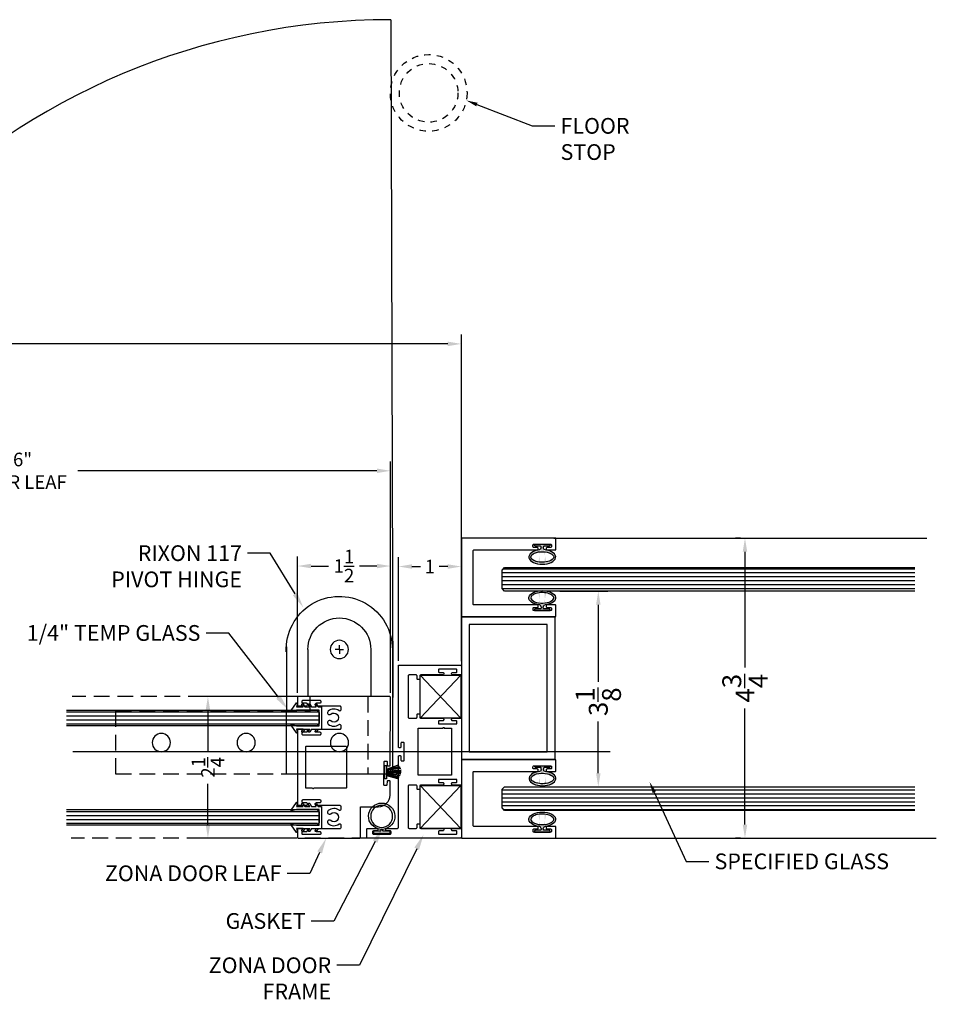
# Model space of a CAD drawing. Units: inches. Extents: x 18 to 5932, y 2896 to 4773.
# Drawn here: x 1256 to 1270, y 3477 to 3493 of the extents above; entities that cross this region are included whole.
import ezdxf
from ezdxf import colors
from ezdxf.entities.mleader import LeaderData, LeaderLine
from ezdxf.math import Vec2, Vec3

# ---------------------------------------------------------------- set-up
doc = ezdxf.new("R2010")
doc.units = ezdxf.units.IN
doc.header["$MEASUREMENT"] = 0
doc.linetypes.add('HIDDEN', pattern=[0.375, 0.25, -0.125])
doc.linetypes.add('Hidden 1_16_', pattern=[0.09375, 0.0625, -0.03125])
for name, color, linetype in [('Extrusion', 6, 'Continuous'), ('Gasket', 151, 'Continuous'), ('Glass Marker', 4, 'Continuous'), ('Hardware', 5, 'Continuous'), ('Reference', 8, 'Continuous')]:
    doc.layers.add(name, color=color, linetype=linetype)
doc.styles.get("Standard").update_dxf_attribs({"font": 'arial.ttf'})
doc.dimstyles.new('Standard-DETAILS', dxfattribs={"dimscale": 1.2, "dimtxt": 0.18, "dimasz": 0.18, "dimexe": 0.125, "dimexo": 0.0625, "dimgap": 0.09, "dimtad": 0, "dimdec": 4, "dimdsep": 46, "dimlunit": 5, "dimtxsty": 'Standard', "dimcen": 0.09, "dimclrd": 256, "dimclre": 256, "dimclrt": 256, "dimadec": 0, "dimazin": 2, "dimtfac": 1, "dimtdec": 4, "dimtofl": 0, "dimtmove": 0, "dimatfit": 3, "dimfxl": 1, "dimtolj": 1, "dimtzin": 0, "dimarcsym": 0})

# ---------------------------------------------------------------- blocks, each defined once
blk = doc.blocks.new('ZONA 3 DOOR JAMB')
at = {"layer": 'Extrusion'}
for points in [[(1.295, -1.117), (1.274, -1.117, 0.414214), (1.259, -1.132), (1.259, -1.186, -0.414214), (1.244, -1.201), (1.234, -1.201, -0.414214), (1.219, -1.186), (1.219, -1.015, 0.414214), (1.204, -1), (0.078, -1, -0.414214), (0.063, -0.985), (0.063, -0.974, -0.414214), (0.078, -0.959), (0.133, -0.959, 0.414214), (0.148, -0.944), (0.148, -0.924, 0.414214), (0.133, -0.909), (0, -0.909), (-0.133, -0.909, 0.414214), (-0.148, -0.924), (-0.148, -0.944, 0.414214), (-0.133, -0.959), (-0.078, -0.959, -0.414214), (-0.063, -0.974), (-0.063, -0.985, -0.414214), (-0.078, -1), (-1.367, -1, -0.414214), (-1.375, -0.992), (-1.375, -0.015, -0.414214), (-1.36, 0), (-1.234, 0, -0.414214), (-1.219, -0.015), (-1.219, -0.139, -0.414214), (-1.234, -0.154), (-1.244, -0.154, -0.414214), (-1.259, -0.139), (-1.259, -0.084, 0.414214), (-1.274, -0.069), (-1.295, -0.069, 0.414214), (-1.31, -0.084), (-1.31, -0.35, 0.414214), (-1.295, -0.365), (-1.275, -0.365, 0.414214), (-1.26, -0.35), (-1.26, -0.295, -0.414214), (-1.245, -0.28), (-1.234, -0.28, -0.414214), (-1.219, -0.295), (-1.219, -0.644, 0.414214), (-1.204, -0.659), (-1.163, -0.659, -0.414214), (-1.147, -0.674), (-1.147, -0.689, -0.414214), (-1.163, -0.704), (-1.204, -0.704, 0.414214), (-1.219, -0.719), (-1.219, -0.829, 0.414214), (-1.204, -0.844), (-0.546, -0.844, 0.414214), (-0.531, -0.829), (-0.531, -0.719, 0.414214), (-0.546, -0.704), (-0.587, -0.704, -0.414214), (-0.602, -0.689), (-0.602, -0.674, -0.414214), (-0.587, -0.659), (-0.546, -0.659, 0.414214), (-0.531, -0.644), (-0.531, -0.295, -0.414214), (-0.516, -0.28), (-0.505, -0.28, -0.414214), (-0.49, -0.295), (-0.49, -0.35, 0.414214), (-0.475, -0.365), (-0.455, -0.365, 0.414214), (-0.44, -0.35), (-0.44, -0.084, 0.414214), (-0.455, -0.069), (-0.476, -0.069, 0.414214), (-0.491, -0.084), (-0.491, -0.139, -0.414214), (-0.506, -0.154), (-0.516, -0.154, -0.414214), (-0.531, -0.139), (-0.531, -0.008, -0.414214), (-0.523, 0), (0, 0), (0.523, 0, -0.414214), (0.531, -0.008), (0.531, -0.139, -0.414214), (0.516, -0.154), (0.506, -0.154, -0.414214), (0.491, -0.139), (0.491, -0.084, 0.414214), (0.476, -0.069), (0.455, -0.069, 0.414214), (0.44, -0.084), (0.44, -0.35, 0.414214), (0.455, -0.365), (0.475, -0.365, 0.414214), (0.49, -0.35), (0.49, -0.295, -0.414214), (0.505, -0.28), (0.516, -0.28, -0.414214), (0.531, -0.295), (0.531, -0.644, 0.414214), (0.546, -0.659), (0.587, -0.659, -0.414214), (0.603, -0.674), (0.603, -0.689, -0.414214), (0.587, -0.704), (0.546, -0.704, 0.414214), (0.531, -0.719), (0.531, -0.829, 0.414214), (0.546, -0.844), (1.204, -0.844, 0.414214), (1.219, -0.829), (1.219, -0.719, 0.414214), (1.204, -0.704), (1.163, -0.704, -0.414214), (1.148, -0.689), (1.148, -0.674, -0.414214), (1.163, -0.659), (1.204, -0.659, 0.414214), (1.219, -0.644), (1.219, -0.295, -0.414214), (1.234, -0.28), (1.245, -0.28, -0.414214), (1.26, -0.295), (1.26, -0.35, 0.414214), (1.275, -0.365), (1.295, -0.365, 0.414214), (1.31, -0.35), (1.31, -0.084, 0.414214), (1.295, -0.069), (1.274, -0.069, 0.414214), (1.259, -0.084), (1.259, -0.139, -0.414214), (1.244, -0.154), (1.234, -0.154, -0.414214), (1.219, -0.139), (1.219, -0.015, -0.414214), (1.234, 0), (1.36, 0, -0.414214), (1.375, -0.015), (1.375, -1.485, -0.414214), (1.36, -1.5), (1.234, -1.5, -0.414214), (1.219, -1.485), (1.219, -1.343, -0.414214), (1.234, -1.328), (1.245, -1.328, -0.414214), (1.26, -1.343), (1.26, -1.397, 0.414214), (1.275, -1.412), (1.295, -1.412, 0.414214), (1.31, -1.397), (1.31, -1.132, 0.414214)], [(-0.375, -0.271), (-0.375, -0.164, -0.414214), (-0.367, -0.156), (0, -0.156), (0.367, -0.156, -0.414214), (0.375, -0.164), (0.375, -0.679, -0.414214), (0.367, -0.688), (-0.367, -0.688, -0.414214), (-0.375, -0.679), (-0.375, -0.291, -1)]]:
    blk.add_lwpolyline(points, format="xyb", close=True, dxfattribs=at)
blk = doc.blocks.new('ZONA 3 DOOR LEAF')
at = {"layer": 'Extrusion'}
for points in [[(-1.125, 1.464), (-1.125, 0.015, 0.414214), (-1.11, 0), (-0.993, 0, 0.414223), (-0.978, 0.015), (-0.978, 0.145, 0.414199), (-0.993, 0.16), (-1.003, 0.16, 0.414214), (-1.018, 0.145), (-1.018, 0.09, -0.414214), (-1.033, 0.075), (-1.054, 0.075, -0.414214), (-1.069, 0.09), (-1.069, 0.355, -0.414214), (-1.054, 0.37), (-1.033, 0.37, -0.414214), (-1.018, 0.355), (-1.018, 0.301, 0.414214), (-1.003, 0.286), (-0.993, 0.286, 0.414241), (-0.978, 0.301), (-0.978, 0.672, -0.414241), (-0.963, 0.687), (-0.91, 0.688, -0.623602), (-0.899, 0.664, 0.35573), (-0.894, 0.491, 0.994575), (-0.844, 0.53, -2.308516), (-0.737, 0.53, 0.994575), (-0.687, 0.491, 0.354747), (-0.682, 0.663, -0.61962), (-0.67, 0.687), (-0.618, 0.687, -0.414216), (-0.603, 0.672), (-0.603, 0.301, 0.414216), (-0.588, 0.286), (-0.578, 0.286, 0.414214), (-0.563, 0.301), (-0.563, 0.355, -0.414214), (-0.548, 0.37), (-0.527, 0.37, -0.414214), (-0.512, 0.355), (-0.512, 0.09, -0.414214), (-0.527, 0.075), (-0.548, 0.075, -0.414214), (-0.563, 0.09), (-0.563, 0.145, 0.414214), (-0.578, 0.16), (-0.588, 0.16, 0.414228), (-0.603, 0.145), (-0.603, 0.015, 0.414199), (-0.588, 0), (0.588, 0, 0.414199), (0.603, 0.015), (0.603, 0.145, 0.414228), (0.588, 0.16), (0.578, 0.16, 0.414214), (0.563, 0.145), (0.563, 0.09, -0.414214), (0.548, 0.075), (0.527, 0.075, -0.414214), (0.512, 0.09), (0.512, 0.355, -0.414214), (0.527, 0.37), (0.548, 0.37, -0.414214), (0.563, 0.355), (0.563, 0.301, 0.414214), (0.578, 0.286), (0.588, 0.286, 0.414216), (0.603, 0.301), (0.603, 0.672, -0.414216), (0.618, 0.687), (0.67, 0.687, -0.61962), (0.682, 0.663, 0.354747), (0.687, 0.491, 0.994575), (0.737, 0.53, -2.308516), (0.844, 0.53, 0.994575), (0.894, 0.491, 0.35573), (0.899, 0.664, -0.623602), (0.91, 0.688), (0.963, 0.687, -0.414241), (0.978, 0.672), (0.978, 0.301, 0.414241), (0.993, 0.286), (1.003, 0.286, 0.414214), (1.018, 0.301), (1.018, 0.355, -0.414214), (1.033, 0.37), (1.054, 0.37, -0.414214), (1.069, 0.355), (1.069, 0.09, -0.414214), (1.054, 0.075), (1.033, 0.075, -0.414214), (1.018, 0.09), (1.018, 0.145, 0.414214), (1.003, 0.16), (1.003, 0.16), (0.993, 0.16, 0.414199), (0.978, 0.145), (0.978, 0.015, 0.414223), (0.993, 0), (1.11, 0, 0.414219), (1.125, 0.015), (1.125, 0.985, 0.414214), (1.11, 1), (0.64, 1, -0.414214), (0.625, 1.015), (0.625, 1.285, 0.409111), (0.44, 1.473), (0.226, 1.474, 0.414221), (0.215, 1.464), (0.215, 1.434, 0.414217), (0.224, 1.424), (0.277, 1.422, -0.414216), (0.287, 1.412), (0.286, 1.382, -0.414212), (0.276, 1.372), (-0.089, 1.376, -0.414217), (-0.099, 1.386), (-0.098, 1.416, -0.414221), (-0.088, 1.426), (-0.035, 1.425, 0.414212), (-0.025, 1.434), (-0.025, 1.464, 0.414216), (-0.034, 1.475), (-1.11, 1.479, 0.415336)], [(0.327, 0.261), (0.327, 0.771, 0.414214), (0.312, 0.786), (-0.318, 0.786, 0.414214), (-0.333, 0.771), (-0.333, 0.141, 0.414214), (-0.318, 0.126), (0.312, 0.126, 0.414214), (0.327, 0.141), (0.327, 0.241, 1)]]:
    blk.add_lwpolyline(points, format="xyb", close=True, dxfattribs=at)
blk = doc.blocks.new('*D172')
at = {"lineweight": -2, "transparency": 16777216}
for p, q in [((5088.31, 5166.957), (5088.31, 5168.606)), ((5088.526, 5168.456), (5088.662, 5168.456)), ((5089.094, 5168.456), (5088.958, 5168.456)), ((5089.31, 5166.95), (5089.31, 5168.606))]:
    blk.add_line(p, q, dxfattribs=at)
at = {"transparency": 16777216}
for points in [[(5088.526, 5168.492), (5088.526, 5168.42), (5088.31, 5168.456)], [(5089.094, 5168.492), (5089.094, 5168.42), (5089.31, 5168.456)]]:
    blk.add_solid(points, dxfattribs=at)
at = {"layer": 'Defpoints', "color": 0, "transparency": 16777216}
for p in [(5089.31, 5168.456), (5088.31, 5166.882), (5089.31, 5166.875)]:
    blk.add_point(p, dxfattribs=at)
at = {"transparency": 16777216, "insert": (5088.81, 5168.456), "char_height": 0.216, "attachment_point": 5}
blk.add_mtext('\\A1;1', dxfattribs=at)
blk = doc.blocks.new('*D173')
at = {"lineweight": -2, "transparency": 16777216}
for p, q in [((5086.646, 5166.39), (5085.135, 5166.39)), ((5085.285, 5166.174), (5085.285, 5165.527)), ((5085.285, 5164.356), (5085.285, 5165.002)), ((5086.646, 5164.14), (5085.135, 5164.14))]:
    blk.add_line(p, q, dxfattribs=at)
at = {"transparency": 16777216}
for points in [[(5085.249, 5166.174), (5085.321, 5166.174), (5085.285, 5166.39)], [(5085.249, 5164.356), (5085.321, 5164.356), (5085.285, 5164.14)]]:
    blk.add_solid(points, dxfattribs=at)
at = {"layer": 'Defpoints', "color": 0, "transparency": 16777216}
for p in [(5086.721, 5166.39), (5085.285, 5164.14), (5086.721, 5164.14)]:
    blk.add_point(p, dxfattribs=at)
at = {"transparency": 16777216, "insert": (5085.285, 5165.265), "char_height": 0.216, "attachment_point": 5, "rotation": 90}
blk.add_mtext('\\A1;2{\\H1x;\\S1/4;}', dxfattribs=at)
blk = doc.blocks.new('*D174')
at = {"lineweight": -2, "transparency": 16777216}
for p, q in [((5086.706, 5166.449), (5086.706, 5168.614)), ((5088.185, 5166.449), (5088.185, 5168.614)), ((5086.922, 5168.464), (5087.199, 5168.464)), ((5087.969, 5168.464), (5087.693, 5168.464))]:
    blk.add_line(p, q, dxfattribs=at)
at = {"transparency": 16777216}
for points in [[(5086.922, 5168.5), (5086.922, 5168.428), (5086.706, 5168.464)], [(5087.969, 5168.5), (5087.969, 5168.428), (5088.185, 5168.464)]]:
    blk.add_solid(points, dxfattribs=at)
at = {"layer": 'Defpoints', "color": 0, "transparency": 16777216}
for p in [(5086.706, 5168.464), (5086.706, 5166.374), (5088.185, 5166.374)]:
    blk.add_point(p, dxfattribs=at)
at = {"transparency": 16777216, "insert": (5087.446, 5168.464), "char_height": 0.216, "attachment_point": 5}
blk.add_mtext('\\A1;1{\\H1x;\\S1/2;}', dxfattribs=at)
blk = doc.blocks.new('OFFSET RIXSON 147 DOWN VIEW')
at = {"layer": 'Hardware'}
for p, q in [((-0.5, 0), (-0.5, -0.75)), ((0, 0), (-0.068, 0)), ((0, 0), (0, 0.068)), ((0, 0), (0.068, 0)), ((0, 0), (0, -0.068)), ((0.5, 0), (0.5, -0.75)), ((0.842, 0.041), (0.843, -1.98)), ((-0.843, -0.006), (-0.843, -1.98)), ((-0.5, -0.75), (-0.451, -0.75)), ((0.461, -0.75), (0.5, -0.75)), ((-0.843, -1.98), (0.843, -1.98))]:
    blk.add_line(p, q, dxfattribs=at)
at = {"layer": 'Hardware', "linetype": 'HIDDEN'}
for p, q in [((-0.451, -0.75), (-0.451, -1.98)), ((0.461, -0.98), (0.461, -0.75)), ((3.549, -0.98), (0.461, -0.98)), ((3.549, -1.98), (3.549, -0.98)), ((-0.451, -1.98), (3.549, -1.98))]:
    blk.add_line(p, q, dxfattribs=at)
at = {"layer": 'Hardware', "lineweight": -2}
for centre in [(0, 0), (-0.002, -1.48), (1.48, -1.48), (2.828, -1.48)]:
    blk.add_circle(centre, 0.145, dxfattribs=at)
at = {"layer": 'Hardware'}
for radius, start, end in [(0.843, 357.2977, 180.4164), (0.5, 0, 180)]:
    blk.add_arc((0, 0), radius, start, end, dxfattribs=at)
blk = doc.blocks.new('GLASS GASKET 0.25')
at = {"layer": 'Gasket'}
for points in [[(0.176, 0.398), (0.232, 0.384), (0.235, 0.384), (0.237, 0.385), (0.239, 0.386), (0.241, 0.389), (0.242, 0.391), (0.241, 0.394), (0.24, 0.397), (0.238, 0.398), (0.117, 0.483), (0.115, 0.484), (0.113, 0.484), (0.111, 0.484), (0.108, 0.483), (0.107, 0.481), (0.105, 0.479), (0.105, 0.477), (0.105, 0.474), (0.125, 0.398), (0.125, 0.036), (-0.125, 0.036), (-0.125, 0.398), (-0.105, 0.474), (-0.105, 0.477), (-0.105, 0.479), (-0.107, 0.481), (-0.108, 0.483), (-0.111, 0.484), (-0.113, 0.484), (-0.115, 0.484), (-0.117, 0.483), (-0.238, 0.398), (-0.24, 0.397), (-0.241, 0.394), (-0.242, 0.391), (-0.241, 0.389), (-0.239, 0.386), (-0.237, 0.385), (-0.235, 0.384), (-0.232, 0.384), (-0.176, 0.398)], [(-0.176, 0.398), (-0.176, 0.293)], [(0.176, 0.293), (0.176, 0.398)], [(-0.176, 0.266), (-0.176, 0.188)], [(-0.176, 0.161), (-0.176, 0.083)], [(0.176, 0.266), (0.176, 0.188)], [(0.176, 0.161), (0.176, 0.083)], [(0.176, 0.056), (0.176, 0)]]:
    blk.add_lwpolyline(points, dxfattribs=at)
for points in [[(-0.176, 0.293), (-0.208, 0.312, 1.000034), (-0.22, 0.291), (-0.176, 0.266)], [(0.176, 0.266), (0.22, 0.291, 1.000018), (0.208, 0.312), (0.176, 0.293)], [(-0.176, 0.188), (-0.208, 0.207, 1.000034), (-0.22, 0.186), (-0.176, 0.161)], [(0.176, 0.161), (0.22, 0.186, 1.000018), (0.208, 0.207), (0.176, 0.188)], [(-0.176, 0.083), (-0.208, 0.102, 1.000034), (-0.22, 0.081), (-0.176, 0.056), (-0.176, 0), (0.176, 0)], [(0.176, 0.056), (0.22, 0.081, 1.000018), (0.208, 0.102), (0.176, 0.083)]]:
    blk.add_lwpolyline(points, format="xyb", dxfattribs=at)
blk = doc.blocks.new('BUBBLE GASKET LARGE')
at = {"layer": 'Gasket'}
blk.add_lwpolyline([(-0.016, 0.063), (0.016, 0.063, 26.152228)], format="xyb", close=True, dxfattribs=at)
blk.add_lwpolyline([(-0.016, 0.032), (-0.016, 0.063), (0.016, 0.063), (0.016, 0.032), (0.132, 0.032), (0.132, 0), (-0.132, 0), (-0.132, 0.032)], close=True, dxfattribs=at)
blk.add_circle((0, 0.269), 0.174, dxfattribs=at)
blk = doc.blocks.new('*D467')
at = {"lineweight": -2, "transparency": 16777216}
for p, q in [((5076.399, 5166.983), (5076.399, 5170.127)), ((5088.186, 5166.983), (5088.186, 5170.127)), ((5076.615, 5169.977), (5081.298, 5169.977)), ((5087.97, 5169.977), (5083.22, 5169.977))]:
    blk.add_line(p, q, dxfattribs=at)
at = {"transparency": 16777216}
for points in [[(5076.615, 5170.013), (5076.615, 5169.941), (5076.399, 5169.977)], [(5087.97, 5170.013), (5087.97, 5169.941), (5088.186, 5169.977)]]:
    blk.add_solid(points, dxfattribs=at)
at = {"layer": 'Defpoints', "color": 0, "transparency": 16777216}
for p in [(5088.186, 5169.977), (5076.399, 5166.908), (5088.186, 5166.908)]:
    blk.add_point(p, dxfattribs=at)
at = {"transparency": 16777216, "insert": (5082.259, 5169.977), "char_height": 0.216, "attachment_point": 5}
blk.add_mtext('\\A1;36" \\PDOOR LEAF', dxfattribs=at)
blk = doc.blocks.new('*D177')
at = {"lineweight": -2, "ltscale": 0.2, "transparency": 16777216}
for p, q in [((5063.258, 5166.95), (5063.258, 5172.144)), ((5089.31, 5166.95), (5089.31, 5172.144)), ((5063.474, 5171.994), (5075.668, 5171.994)), ((5089.094, 5171.994), (5076.9, 5171.994))]:
    blk.add_line(p, q, dxfattribs=at)
at = {"ltscale": 0.2, "transparency": 16777216}
for points in [[(5063.474, 5172.03), (5063.474, 5171.958), (5063.258, 5171.994)], [(5089.094, 5172.03), (5089.094, 5171.958), (5089.31, 5171.994)]]:
    blk.add_solid(points, dxfattribs=at)
at = {"layer": 'Defpoints', "color": 0, "ltscale": 0.2, "transparency": 16777216}
for p in [(5089.31, 5171.994), (5063.258, 5166.875), (5089.31, 5166.875)]:
    blk.add_point(p, dxfattribs=at)
at = {"ltscale": 0.2, "transparency": 16777216, "insert": (5076.284, 5171.994), "char_height": 0.216, "attachment_point": 5}
blk.add_mtext('\\A1;74 {\\H0.7x;\\S9/16;}"\\PFRAME', dxfattribs=at)
blk = doc.blocks.new('SLIM_1P')
at = {"layer": 'Extrusion'}
blk.add_lwpolyline([(0.436, 0.583), (0.436, 0.198, -0.414214), (0.426, 0.188), (0.108, 0.188), (-0.426, 0.188, -0.414214), (-0.436, 0.198), (-0.436, 0.583), (-0.436, 1.205, 0.414214), (-0.451, 1.22), (-0.461, 1.22, 0.414214), (-0.476, 1.205), (-0.476, 1.151, -0.414214), (-0.491, 1.136), (-0.512, 1.136, -0.414214), (-0.527, 1.151), (-0.527, 1.416, -0.414214), (-0.512, 1.431), (-0.491, 1.431, -0.414214), (-0.476, 1.416), (-0.476, 1.361, 0.414214), (-0.461, 1.346), (-0.451, 1.346, 0.414214), (-0.436, 1.361), (-0.436, 1.492, 0.414214), (-0.444, 1.5), (-0.616, 1.5, 0.414214), (-0.624, 1.492), (-0.624, 0.01, 0.41424), (-0.614, 0), (0.614, 0, 0.414214), (0.624, 0.01), (0.624, 1.49, 0.414214), (0.614, 1.5), (0.446, 1.5, 0.414214), (0.436, 1.49), (0.436, 1.362, 0.408536), (0.452, 1.347), (0.462, 1.347, 0.414214), (0.477, 1.362), (0.477, 1.417, -0.414214), (0.492, 1.432), (0.513, 1.432, -0.414214), (0.528, 1.417), (0.528, 1.152, -0.414214), (0.513, 1.137), (0.492, 1.137, -0.414214), (0.477, 1.152), (0.477, 1.206, 0.414214), (0.462, 1.221), (0.452, 1.221, 0.408636), (0.436, 1.206)], format="xyb", close=True, dxfattribs=at)
blk = doc.blocks.new('D2 BULB')
at = {"layer": 'Gasket', "true_color": 0x7aafdf}
h = blk.add_hatch(color=143, dxfattribs=at)
h.dxf.hatch_style = 1
edge = h.paths.add_edge_path()
edge.add_ellipse((0, 0.203), major_axis=(-0.213, 0), ratio=0.543473, start_angle=-258.0151, end_angle=-108.4321, ccw=False)
edge.add_arc((0.047, 0.059), 0.0312, 96.581, 180)
edge.add_line((0.016, 0.059), (0.016, 0.045))
edge.add_arc((0.032, 0.045), 0.0156, 180, 270)
edge.add_line((0.032, 0.029), (0.107, 0.029))
edge.add_arc((0.107, 0.013), 0.0156, 360, 450, ccw=False)
edge.add_line((0.123, 0.013), (0.123, 0))
edge.add_line((0.123, 0), (-0.123, 0))
edge.add_line((-0.123, 0), (-0.123, 0.013))
edge.add_arc((-0.107, 0.013), 0.0156, 90, 180, ccw=False)
edge.add_line((-0.107, 0.029), (-0.034, 0.029))
edge.add_arc((-0.034, 0.045), 0.0156, 270, 360)
edge.add_line((-0.019, 0.045), (-0.019, 0.059))
edge.add_arc((-0.05, 0.059), 0.0313, 360, 443.1994)
edge.add_ellipse((0, 0.203), major_axis=(-0.213, 0), ratio=0.543473, start_angle=-71.5679, end_angle=77.6239, ccw=False)
edge.add_line((-0.068, 0.313), (0.067, 0.313))
edge = h.paths.add_edge_path(flags=16)
edge.add_spline(control_points=[(-0.182, 0.203), (-0.182, 0.213), (-0.178, 0.225), (-0.15, 0.251), (-0.128, 0.264), (-0.038, 0.293), (0.051, 0.291), (0.146, 0.255), (0.17, 0.235), (0.185, 0.203), (0.184, 0.191), (0.152, 0.156), (0.119, 0.137), (0.036, 0.118), (-0.014, 0.116), (-0.106, 0.131), (-0.146, 0.15), (-0.178, 0.182), (-0.182, 0.193), (-0.182, 0.203)], knot_values=[0, 0, 0, 0, 0.516572, 0.516572, 1.033145, 1.033145, 2.174604, 2.174604, 2.883551, 2.883551, 3.592497, 3.592497, 4.301443, 4.301443, 5.01039, 5.01039, 5.781394, 5.781394, 6.283185, 6.283185, 6.283185, 6.283185], degree=3, periodic=0)
at = {"layer": 'Gasket'}
blk.add_lwpolyline([(-0.019, 0.059), (-0.019, 0.045, -0.414214), (-0.034, 0.029), (-0.107, 0.029, 0.414214), (-0.123, 0.013), (-0.123, 0), (0.123, 0), (0.123, 0.013, 0.414214), (0.107, 0.029), (0.032, 0.029, -0.414214), (0.016, 0.045), (0.016, 0.059)], format="xyb", dxfattribs=at)
for centre, start, end in [((-0.05, 0.059), 0, 83.1994), ((0.047, 0.059), 96.581, 180)]:
    blk.add_arc(centre, 0.0312, start, end, dxfattribs=at)
at = {"layer": 'Gasket', "extrusion": (0, 0, -1)}
blk.add_ellipse((0, 0.203), major_axis=(-0.213, 0), ratio=0.543473, start_param=4.928393, end_param=10.786399, dxfattribs=at)
at = {"layer": 'Gasket'}
blk.add_open_spline([(-0.182, 0.203), (-0.182, 0.213), (-0.178, 0.225), (-0.15, 0.251), (-0.128, 0.264), (-0.038, 0.293), (0.051, 0.291), (0.146, 0.255), (0.17, 0.235), (0.185, 0.203), (0.184, 0.191), (0.152, 0.156), (0.119, 0.137), (0.036, 0.118), (-0.014, 0.116), (-0.106, 0.131), (-0.146, 0.15), (-0.178, 0.182), (-0.182, 0.193), (-0.182, 0.203)], degree=3, knots=[0, 0, 0, 0, 0.516572, 0.516572, 1.033145, 1.033145, 2.174604, 2.174604, 2.883551, 2.883551, 3.592497, 3.592497, 4.301443, 4.301443, 5.01039, 5.01039, 5.781394, 5.781394, 6.283185, 6.283185, 6.283185, 6.283185], dxfattribs=at)
blk = doc.blocks.new('*D203')
at = {"lineweight": -2, "transparency": 16777216}
for p, q in [((5093.745, 5168.907), (5093.665, 5168.907)), ((5093.815, 5168.691), (5093.815, 5166.849)), ((5093.815, 5164.356), (5093.815, 5166.198)), ((5093.745, 5164.14), (5093.665, 5164.14))]:
    blk.add_line(p, q, dxfattribs=at)
at = {"transparency": 16777216}
for points in [[(5093.779, 5168.691), (5093.851, 5168.691), (5093.815, 5168.907)], [(5093.779, 5164.356), (5093.851, 5164.356), (5093.815, 5164.14)]]:
    blk.add_solid(points, dxfattribs=at)
at = {"layer": 'Defpoints', "color": 0, "transparency": 16777216}
for p in [(5093.815, 5168.907), (5093.82, 5168.907), (5093.82, 5164.14)]:
    blk.add_point(p, dxfattribs=at)
at = {"transparency": 16777216, "insert": (5093.815, 5166.523), "char_height": 0.3, "attachment_point": 5, "rotation": 90}
blk.add_mtext('\\A1;4{\\H1x;\\S3/4;}', dxfattribs=at)
blk = doc.blocks.new('*D468')
at = {"lineweight": -2, "transparency": 16777216}
for p, q in [((5090.876, 5168.065), (5091.635, 5168.065)), ((5091.485, 5167.849), (5091.485, 5166.623)), ((5091.485, 5165.171), (5091.485, 5165.994)), ((5090.876, 5164.955), (5091.635, 5164.955))]:
    blk.add_line(p, q, dxfattribs=at)
at = {"transparency": 16777216}
for points in [[(5091.449, 5167.849), (5091.521, 5167.849), (5091.485, 5168.065)], [(5091.449, 5165.171), (5091.521, 5165.171), (5091.485, 5164.955)]]:
    blk.add_solid(points, dxfattribs=at)
at = {"layer": 'Defpoints', "color": 0, "transparency": 16777216}
for p in [(5090.801, 5168.065), (5091.485, 5168.065), (5090.801, 5164.955)]:
    blk.add_point(p, dxfattribs=at)
at = {"transparency": 16777216, "insert": (5091.485, 5166.308), "char_height": 0.3, "attachment_point": 5, "rotation": 90}
blk.add_mtext('\\A1;3{\\H1x;\\S1/8;}', dxfattribs=at)
blk = doc.blocks.new('49 DBL DOOR')
at = {"layer": 'Reference', "extrusion": (0, 0, -1)}
h = blk.add_hatch(dxfattribs=at)
h.set_pattern_fill('ANSI31', color=256, scale=0.019685, angle=-45)
h.set_pattern_definition([(0, (-5092.51415, 5165.514955), (-1e-17, 0.0625), [])])
h.paths.add_polyline_path([(-5096.51415, 5168.44012), (-5089.99578, 5168.44012), (-5089.95641, 5168.40075), (-5089.95641, 5168.10449), (-5089.99578, 5168.06512), (-5096.51415, 5168.06512)])
h = blk.add_hatch(dxfattribs=at)
h.set_pattern_fill('ANSI31', color=256, scale=0.019685, angle=315)
h.set_pattern_definition([(360, (-5065.52904, 5166.050273), (4e-18, 0.0625), [])])
h.paths.add_polyline_path([(-5086.99962, 5165.92527), (-5087.03899, 5165.96464), (-5087.03899, 5166.1359), (-5086.99962, 5166.17527), (-5083.03899, 5166.17527), (-5083.03899, 5165.92527)])
h = blk.add_hatch(dxfattribs=at)
h.set_pattern_fill('ANSI31', color=256, scale=0.019685, angle=-45)
h.set_pattern_definition([(0, (-5092.51415, 5167.499795), (-1e-17, 0.0625), [])])
h.paths.add_polyline_path([(-5089.99578, 5164.95528), (-5089.95641, 5164.91591), (-5089.95641, 5164.61965), (-5089.99578, 5164.58028), (-5096.51415, 5164.58028), (-5096.51415, 5164.95528)])
h = blk.add_hatch(dxfattribs=at)
h.set_pattern_fill('ANSI31', color=256, scale=0.019685, angle=315)
h.set_pattern_definition([(360, (-5065.529054, 5164.469223), (4e-18, 0.0625), [])])
h.paths.add_polyline_path([(-5086.99961, 5164.34422), (-5087.03898, 5164.38359), (-5087.03898, 5164.55485), (-5086.99961, 5164.59422), (-5083.03898, 5164.59422), (-5083.03898, 5164.34422)])
for p, q in [((5089.30187, 5166.72911), (5088.65526, 5166.04551)), ((5088.65584, 5166.72911), (5089.30187, 5166.04551)), ((5089.30187, 5164.97711), (5088.65526, 5164.29351)), ((5088.65584, 5164.97711), (5089.30187, 5164.29351))]:
    blk.add_line(p, q)
for points in [[(5088.65526, 5166.72911), (5089.30187, 5166.72911), (5089.30187, 5166.04551), (5088.65526, 5166.04551)], [(5088.65526, 5164.97711), (5089.30187, 5164.97711), (5089.30187, 5164.29351), (5088.65526, 5164.29351)]]:
    blk.add_lwpolyline(points, close=True)
at = {"layer": 'Extrusion'}
for points in [[(5090.78069, 5168.90708), (5096.70583, 5168.90708)], [(5090.78586, 5164.13951), (5096.85359, 5164.13951)]]:
    blk.add_lwpolyline(points, dxfattribs=at)
for points in [[(5089.30987, 5167.65738), (5089.30987, 5165.3874), (5090.80064, 5165.3874), (5090.80064, 5167.65738)], [(5089.43487, 5167.53238), (5089.43487, 5165.5124), (5090.67564, 5165.5124), (5090.67564, 5167.53238)]]:
    blk.add_lwpolyline(points, close=True, dxfattribs=at)
at = {"layer": 'Extrusion', "linetype": 'HIDDEN'}
for points in [[(5086.72119, 5166.38951), (5083.13124, 5166.38951)], [(5087.82311, 5164.13936), (5083.11521, 5164.13936)]]:
    blk.add_lwpolyline(points, dxfattribs=at)
at = {"layer": 'Gasket'}
for p, q in [((5088.34672, 5165.24544), (5088.11975, 5165.2157)), ((5088.34836, 5165.16412), (5088.11975, 5165.1769)), ((5088.35414, 5165.20456), (5088.12058, 5165.19754)), ((5088.1214, 5165.22977), (5088.32567, 5165.2859)), ((5088.30669, 5165.09723), (5088.11975, 5165.14098)), ((5088.3331, 5165.1286), (5088.12017, 5165.15915))]:
    blk.add_line(p, q, dxfattribs=at)
at = {"layer": 'Gasket', "lineweight": -2}
for p, q in [((5088.12118, 5165.18664), (5088.35358, 5165.18664)), ((5088.12152, 5165.22361), (5088.33876, 5165.26608)), ((5088.12236, 5165.23803), (5088.30944, 5165.30303)), ((5088.12255, 5165.20661), (5088.35227, 5165.22696)), ((5088.12152, 5165.14971), (5088.32275, 5165.11465)), ((5088.12236, 5165.13529), (5088.29386, 5165.08858)), ((5088.12255, 5165.16671), (5088.34289, 5165.14719))]:
    blk.add_line(p, q, dxfattribs=at)
blk.add_lwpolyline([(5088.09465, 5165.0801), (5088.09453, 5165.29492), (5088.12037, 5165.29492), (5088.12049, 5165.0801)], close=True, dxfattribs=at)
at = {"layer": 'Glass Marker', "extrusion": (0, 0, -1)}
for points in [[(-5096.51415, 5168.06512), (-5089.99578, 5168.06512), (-5089.95641, 5168.10449), (-5089.95641, 5168.40075), (-5089.99578, 5168.44012), (-5096.51415, 5168.44012)], [(-5083.03899, 5166.17527), (-5087.0144, 5166.17527), (-5087.05377, 5166.1359), (-5087.05377, 5165.96464), (-5087.0144, 5165.92527), (-5083.03899, 5165.92527)], [(-5096.51415, 5164.58028), (-5089.99578, 5164.58028), (-5089.95641, 5164.61965), (-5089.95641, 5164.91591), (-5089.99578, 5164.95528), (-5096.51415, 5164.95528)], [(-5083.03898, 5164.59422), (-5087.01438, 5164.59422), (-5087.05375, 5164.55485), (-5087.05375, 5164.38359), (-5087.01438, 5164.34422), (-5083.03898, 5164.34422)]]:
    blk.add_lwpolyline(points, dxfattribs=at)
at = {"layer": 'Hardware', "linetype": 'Hidden 1_16_'}
for radius in [0.60959, 0.46569]:
    blk.add_circle((5088.79106, 5175.98194), radius, dxfattribs=at)
at = {"layer": 'Reference', "lineweight": -2}
blk.add_line((5088.19054, 5177.14551), (5088.21955, 5166.37621), dxfattribs=at)
at = {"layer": 'Reference'}
blk.add_lwpolyline([(5083.14103, 5165.51451), (5091.67281, 5165.51451)], dxfattribs=at)
at = {"layer": 'Reference', "lineweight": -2}
blk.add_arc((5088.19054, 5166.18765), 10.95786, 90, 180, dxfattribs=at)
at = {"rotation": 270}
for name, p in [('ZONA 3 DOOR JAMB', (5089.30987, 5165.51451)), ('ZONA 3 DOOR LEAF', (5086.7062, 5165.26451))]:
    blk.add_blockref(name, p, dxfattribs=at)
at = {"layer": 'Extrusion', "rotation": 270}
for p in [(5089.31103, 5168.2831), (5089.31103, 5164.76348)]:
    blk.add_blockref('SLIM_1P', p, dxfattribs=at)
at = {"layer": 'Gasket', "xscale": -1, "rotation": 90}
for p in [(5087.08955, 5166.05027), (5087.08953, 5164.46922)]:
    blk.add_blockref('GLASS GASKET 0.25', p, dxfattribs=at)
at = {"layer": 'Gasket', "xscale": -1}
blk.add_blockref('BUBBLE GASKET LARGE', (5088.04508, 5164.2168), dxfattribs=at)
at = {"layer": 'Glass Marker', "ltscale": 0.2, "xscale": -1, "rotation": 180}
for p in [(5090.59593, 5168.8105), (5090.59835, 5165.29088)]:
    blk.add_blockref('D2 BULB', p, dxfattribs=at)
at = {"layer": 'Glass Marker', "ltscale": 0.2}
for p in [(5090.59529, 5167.75551), (5090.59529, 5164.23589)]:
    blk.add_blockref('D2 BULB', p, dxfattribs=at)
at = {"layer": 'Hardware', "xscale": -1}
blk.add_blockref('OFFSET RIXSON 147 DOWN VIEW', (5087.37223, 5167.13842), dxfattribs=at)
at = {"ltscale": 0.2}
dim = blk.add_linear_dim(base=(5089.30987, 5171.99392), p1=(5063.25816, 5166.87451), p2=(5089.30987, 5166.87451), text='74 {\\H0.7x;\\S9/16;}"\\PFRAME', dimstyle='Standard-DETAILS', dxfattribs=at)
dim.commit()
dim.dimension.update_dxf_attribs({"geometry": '*D177', "text_midpoint": (5076.28402, 5171.99392)})
dim = blk.add_linear_dim(base=(5088.18565, 5169.97718), p1=(5076.39943, 5166.9077), p2=(5088.18565, 5166.90768), text='36" \\PDOOR LEAF', dimstyle='Standard-DETAILS')
dim.commit()
dim.dimension.update_dxf_attribs({"geometry": '*D467', "text_midpoint": (5082.25915, 5169.97718), "dimtype": 128})
dim = blk.add_linear_dim(base=(5093.8152, 5168.90708), p1=(5093.81973, 5164.13951), p2=(5093.81973, 5168.90708), angle=90, dimstyle='Standard-DETAILS', override={"dimtxt": 0.25})
dim.commit()
dim.dimension.update_dxf_attribs({"geometry": '*D203', "text_midpoint": (5093.8152, 5166.52329)})
for base, p1, p2, picture, middle in [((5086.70619, 5168.46358), (5088.18487, 5166.37445), (5086.70619, 5166.37442), '*D174', (5087.44553, 5168.46358)), ((5089.30987, 5168.45558), (5088.30987, 5166.88151), (5089.30987, 5166.87451), '*D172', (5088.80987, 5168.45558))]:
    dim = blk.add_linear_dim(base=base, p1=p1, p2=p2, dimstyle='Standard-DETAILS')
    dim.commit()
    dim.dimension.update_dxf_attribs({"geometry": picture, "text_midpoint": middle, "dimtype": 128})
dim = blk.add_linear_dim(base=(5091.48498, 5168.06512), p1=(5090.80064, 5164.95528), p2=(5090.80064, 5168.06512), angle=90, dimstyle='Standard-DETAILS', override={"dimtxt": 0.25})
dim.commit()
dim.dimension.update_dxf_attribs({"geometry": '*D468', "text_midpoint": (5091.48498, 5166.30824), "dimtype": 128})
dim = blk.add_linear_dim(base=(5085.28534, 5164.13951), p1=(5086.72119, 5166.38951), p2=(5086.72119, 5164.13951), angle=270, dimstyle='Standard-DETAILS')
dim.commit()
dim.dimension.update_dxf_attribs({"geometry": '*D173', "text_midpoint": (5085.28534, 5165.26451), "dimtype": 128})
ml = blk.add_multileader_mtext('Standard')
ml.set_content('\\A1;FLOOR \\PSTOP', color=256)
ml.set_leader_properties()
ml.build(insert=Vec2(0, 0))
ml.multileader.update_dxf_attribs({"dogleg_length": 0.36, "arrow_head_size": 0.18})
ctx = ml.context
ctx.base_point, ctx.char_height, ctx.arrow_head_size, ctx.landing_gap_size, ctx.plane_origin = Vec3(5090.79545, 5175.45693), 0.25, 0.18, 0.09, Vec3(5089.87271, 5178.69006)
notes = []
notes.append((ctx, [(0, (1, 1, 0), (5090.43545, 5175.45693), (1, 0), 0.36, [(0, [(5089.3887, 5175.86279)], 0, [])])]))
ctx.mtext.insert, ctx.mtext.width, ctx.mtext.flow_direction = Vec3(5090.88545, 5175.58406), 3.791718, 5
ml = blk.add_multileader_mtext('Standard')
ml.set_content('\\A1;RIXON 117\\PPIVOT HINGE', color=256)
ml.set_leader_properties()
ml.build(insert=Vec2(0, 0))
ml.multileader.update_dxf_attribs({"dogleg_length": 0.36, "arrow_head_size": 0.25})
ctx = ml.context
ctx.base_point, ctx.char_height, ctx.arrow_head_size, ctx.landing_gap_size, ctx.plane_origin = Vec3(5083.53043, 5168.66683), 0.25, 0.25, 0.09, Vec3(5083.76865, 5165.87091)
ctx.text_align_type = 2
notes.append((ctx, [(1, (1, 1, 0), (5086.27575, 5168.66683), (-1, 0), 0.36, [(0, [(5086.79869, 5167.80625)], 0, [])])]))
ctx.mtext.insert, ctx.mtext.alignment, ctx.mtext.flow_direction = Vec3(5085.82575, 5168.79397), 3, 5
ml = blk.add_multileader_mtext('Standard')
ml.set_content('\\A1;1/4" TEMP GLASS', color=256)
ml.set_leader_properties()
ml.build(insert=Vec2(0, 0))
ml.multileader.update_dxf_attribs({"dogleg_length": 0.36, "arrow_head_size": 0.25})
ctx = ml.context
ctx.base_point, ctx.char_height, ctx.arrow_head_size, ctx.landing_gap_size, ctx.plane_origin = Vec3(5082.19351, 5167.39857), 0.25, 0.25, 0.09, Vec3(5083.65752, 5164.35043)
ctx.text_align_type = 2
notes.append((ctx, [(1, (1, 1, 0), (5085.61567, 5167.39857), (-1, 0), 0.36, [(0, [(5086.55702, 5166.18144)], 0, [])])]))
ctx.mtext.insert, ctx.mtext.alignment, ctx.mtext.flow_direction = Vec3(5085.16567, 5167.52571), 3, 5
ml = blk.add_multileader_mtext('Standard')
ml.set_content('\\A1;SPECIFIED GLASS', color=256)
ml.set_leader_properties()
ml.build(insert=Vec2(0, 0))
ml.multileader.update_dxf_attribs({"dogleg_length": 0.36, "arrow_head_size": 0.18})
ctx = ml.context
ctx.base_point, ctx.char_height, ctx.arrow_head_size, ctx.landing_gap_size, ctx.plane_origin = Vec3(5093.24131, 5163.76886), 0.25, 0.18, 0.09, Vec3(5092.29884, 5163.01494)
notes.append((ctx, [(0, (1, 1, 0), (5092.88131, 5163.76886), (1, 0), 0.36, [(0, [(5092.29884, 5165.03392)], 0, [])])]))
ctx.mtext.insert, ctx.mtext.flow_direction = Vec3(5093.33131, 5163.89599), 5
ml = blk.add_multileader_mtext('Standard')
ml.set_content('\\A1;GASKET', color=256)
ml.set_leader_properties()
ml.build(insert=Vec2(0, 0))
ml.multileader.update_dxf_attribs({"dogleg_length": 0.36, "arrow_head_size": 0.25})
ctx = ml.context
ctx.base_point, ctx.char_height, ctx.arrow_head_size, ctx.landing_gap_size, ctx.plane_origin = Vec3(5085.35567, 5162.8215), 0.25, 0.25, 0.09, Vec3(5087.84566, 5164.07351)
ctx.text_align_type = 2
notes.append((ctx, [(1, (1, 1, 0), (5087.28687, 5162.8215), (-1, 0), 0.36, [(0, [(5088.05677, 5164.30784)], 0, [])])]))
ctx.mtext.insert, ctx.mtext.width, ctx.mtext.alignment, ctx.mtext.flow_direction = Vec3(5086.83687, 5162.94863), 1.6035102, 3, 5
ml = blk.add_multileader_mtext('Standard')
ml.set_content('\\A1;ZONA DOOR LEAF', color=256)
ml.set_leader_properties()
ml.build(insert=Vec2(0, 0))
ml.multileader.update_dxf_attribs({"dogleg_length": 0.36, "arrow_head_size": 0.25})
ctx = ml.context
ctx.base_point, ctx.char_height, ctx.arrow_head_size, ctx.landing_gap_size, ctx.plane_origin = Vec3(5083.30097, 5163.58005), 0.25, 0.25, 0.09, Vec3(5087.16508, 5164.13951)
ctx.text_align_type = 2
notes.append((ctx, [(1, (1, 1, 0), (5086.90339, 5163.58005), (-1, 0), 0.36, [(0, [(5087.16508, 5164.13951)], 0, [])])]))
ctx.mtext.insert, ctx.mtext.alignment, ctx.mtext.flow_direction = Vec3(5086.45339, 5163.70718), 3, 5
ml = blk.add_multileader_mtext('Standard')
ml.set_content('\\A1;ZONA DOOR FRAME', color=256)
ml.set_leader_properties()
ml.build(insert=Vec2(0, 0))
ml.multileader.update_dxf_attribs({"dogleg_length": 0.36, "arrow_head_size": 0.25})
ctx = ml.context
ctx.base_point, ctx.char_height, ctx.arrow_head_size, ctx.landing_gap_size, ctx.plane_origin = Vec3(5085.04948, 5162.12025), 0.25, 0.25, 0.09, Vec3(5088.49928, 5164.17317)
ctx.text_align_type = 2
notes.append((ctx, [(1, (1, 1, 0), (5087.693, 5162.12025), (-1, 0), 0.36, [(0, [(5088.71039, 5164.19671)], 0, [])])]))
ctx.mtext.insert, ctx.mtext.width, ctx.mtext.alignment, ctx.mtext.flow_direction = Vec3(5087.243, 5162.24525), 2.503739, 3, 5
for ctx, leaders in notes:
    for number, flags, end, landing, length, lines in leaders:
        leader = LeaderData()
        leader.index, (leader.has_last_leader_line, leader.has_dogleg_vector, leader.attachment_direction) = number, flags
        leader.last_leader_point, leader.dogleg_vector, leader.dogleg_length = Vec3(end), Vec3(landing), length
        for number, points, colour, breaks in lines:
            line = LeaderLine()
            line.index, line.vertices, line.color, line.breaks = number, Vec3.list(points), colors.encode_raw_color(colour), breaks
            leader.lines.append(line)
        ctx.leaders.append(leader)

msp = doc.modelspace()

# ---------------------------------------------------------------- block references
msp.add_blockref('49 DBL DOOR', (-3826.4941, -1684.21404))

doc.saveas('drawing.dxf')
